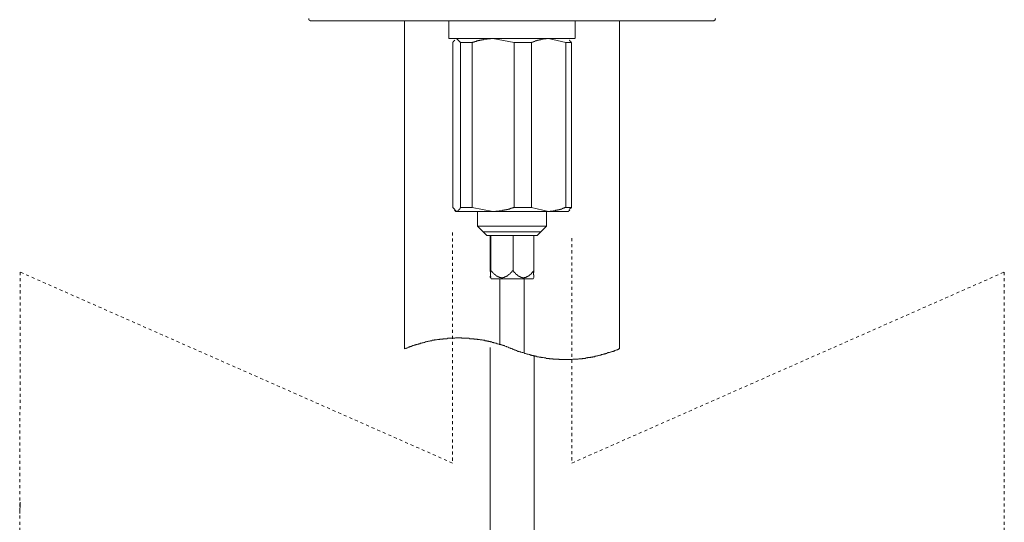
# Model space of a CAD drawing. Units: inches. Extents: x -232 to 908, y 22 to 834.
# Drawn here: x 243 to 357, y 370 to 428 of the extents above; entities that cross this region are included whole.
import ezdxf

# ---------------------------------------------------------------- set-up
doc = ezdxf.new("R2010")
doc.units = ezdxf.units.IN
doc.header["$MEASUREMENT"] = 0
for name, pattern in [('AI-Linetype-10', [0.705556, 0.352778, -0.352778]), ('AI-Linetype-5', [0.705556, 0.352778, -0.352778]), ('AI-Linetype-6', [0.705556, 0.352778, -0.352778]), ('AI-Linetype-7', [0.705556, 0.352778, -0.352778]), ('AI-Linetype-8', [0.705556, 0.352778, -0.352778]), ('AI-Linetype-9', [0.705556, 0.352778, -0.352778])]:
    doc.linetypes.add(name, pattern=pattern)
doc.layers.add('图层 1', color=7, linetype='Continuous')

msp = doc.modelspace()

# ---------------------------------------------------------------- linework, layer by layer
at = {"layer": '图层 1', "color": 7, "lineweight": 9}
for points in [[(276.66, 428.46), (276.66, 428.41), (276.66, 428.36), (276.66, 428.31), (276.71, 428.31), (276.71, 428.27), (276.76, 428.22), (276.81, 428.22), (276.81, 428.17), (276.85, 428.17), (276.9, 428.17), (276.95, 428.17)], [(323.43, 428.17), (276.95, 428.17)], [(287.75, 428.17), (287.75, 390.16)], [(292.87, 428.17), (292.87, 426.13)], [(307.51, 426.13), (307.51, 428.17)], [(312.62, 390.16), (312.62, 428.17)], [(323.43, 428.17), (323.47, 428.17), (323.52, 428.17), (323.57, 428.17), (323.61, 428.22), (323.66, 428.22), (323.66, 428.27), (323.71, 428.27), (323.71, 428.31), (323.71, 428.36), (323.76, 428.41), (323.76, 428.46)], [(292.87, 426.13), (307.46, 426.13)], [(293.58, 425.94), (293.53, 425.9), (293.48, 425.9), (293.48, 425.85), (293.44, 425.85), (293.44, 425.8), (293.39, 425.8), (293.39, 425.75), (293.39, 425.71), (293.34, 425.71), (293.34, 425.66)], [(293.34, 406.56), (293.34, 425.66)], [(294.24, 425.66), (293.77, 426.13)], [(293.77, 426.13), (297.98, 426.13)], [(295.57, 425.66), (294.24, 425.66)], [(294.24, 406.56), (294.24, 425.66)], [(297.98, 426.13), (297.84, 426.13), (297.75, 426.13), (297.7, 426.13), (297.66, 426.09), (297.61, 426.09), (297.56, 426.09), (297.51, 426.09), (297.46, 426.09), (297.41, 426.09), (297.37, 426.09), (297.32, 426.09), (297.27, 426.04), (297.23, 426.04), (297.18, 426.04), (297.13, 426.04), (297.08, 426.04), (297.04, 426.04), (296.99, 426.04), (296.94, 426.04), (296.89, 425.99), (296.85, 425.99), (296.8, 425.99), (296.75, 425.99), (296.71, 425.99), (296.66, 425.99), (296.66, 425.94), (296.61, 425.94), (296.56, 425.94), (296.51, 425.94), (296.47, 425.94), (296.42, 425.9), (296.37, 425.9), (296.33, 425.9), (296.28, 425.9), (296.23, 425.85), (296.19, 425.85), (296.14, 425.85), (296.09, 425.85), (296.09, 425.8), (296.04, 425.8), (296, 425.8), (295.95, 425.8), (295.9, 425.8), (295.9, 425.75), (295.85, 425.75), (295.8, 425.75), (295.76, 425.71), (295.71, 425.71), (295.66, 425.71), (295.62, 425.66), (295.57, 425.66)], [(295.57, 406.56), (295.57, 425.66)], [(300.45, 425.66), (297.98, 426.13)], [(297.98, 426.13), (304.43, 426.13)], [(300.45, 406.56), (300.45, 425.66)], [(302.44, 425.66), (300.45, 425.66)], [(304.43, 426.13), (304.33, 426.13), (304.29, 426.13), (304.24, 426.13), (304.14, 426.13), (304.14, 426.09), (304.09, 426.09), (304.05, 426.09), (304, 426.09), (303.95, 426.09), (303.91, 426.09), (303.86, 426.09), (303.81, 426.09), (303.81, 426.04), (303.76, 426.04), (303.72, 426.04), (303.67, 426.04), (303.62, 426.04), (303.57, 426.04), (303.53, 425.99), (303.48, 425.99), (303.44, 425.99), (303.39, 425.99), (303.34, 425.99), (303.34, 425.94), (303.29, 425.94), (303.24, 425.94), (303.19, 425.94), (303.15, 425.94), (303.15, 425.9), (303.1, 425.9), (303.05, 425.9), (303.01, 425.9), (303.01, 425.85), (302.96, 425.85), (302.91, 425.85), (302.87, 425.85), (302.82, 425.8), (302.77, 425.8), (302.72, 425.8), (302.72, 425.75), (302.67, 425.75), (302.63, 425.75), (302.58, 425.71), (302.53, 425.71), (302.48, 425.66), (302.44, 425.66)], [(302.44, 406.56), (302.44, 425.66)], [(306.42, 425.66), (304.43, 426.13)], [(304.43, 426.13), (306.7, 426.13)], [(306.42, 406.56), (306.42, 425.66)], [(307.08, 425.66), (306.42, 425.66)], [(306.8, 425.94), (306.84, 425.94), (306.84, 425.9), (306.89, 425.9), (306.89, 425.85), (306.94, 425.85), (306.94, 425.8), (306.98, 425.8), (306.98, 425.75), (307.03, 425.75), (307.03, 425.71), (307.03, 425.66), (307.08, 425.66)], [(307.08, 406.56), (307.08, 425.66)], [(293.34, 406.56), (293.77, 406.09)], [(293.53, 406.23), (293.67, 406.09)], [(293.77, 406.09), (293.67, 406.09)], [(293.77, 406.09), (293.81, 406.09), (293.86, 406.13), (293.91, 406.13), (293.91, 406.18), (293.96, 406.18), (293.96, 406.23), (294, 406.23), (294, 406.28), (294.05, 406.28), (294.05, 406.32), (294.1, 406.32), (294.1, 406.37), (294.14, 406.37), (294.14, 406.42), (294.2, 406.42), (294.2, 406.47), (294.2, 406.51), (294.24, 406.51), (294.24, 406.56)], [(297.98, 406.09), (293.77, 406.09)], [(294.24, 406.56), (295.57, 406.56)], [(295.57, 406.56), (297.98, 406.09)], [(296.19, 406.09), (296.19, 404.38)], [(297.98, 406.09), (298.17, 406.09), (298.22, 406.09), (298.32, 406.13), (298.36, 406.13), (298.41, 406.13), (298.46, 406.13), (298.5, 406.13), (298.55, 406.13), (298.6, 406.13), (298.65, 406.13), (298.69, 406.13), (298.69, 406.18), (298.74, 406.18), (298.79, 406.18), (298.84, 406.18), (298.89, 406.18), (298.93, 406.18), (298.98, 406.18), (299.03, 406.18), (299.07, 406.23), (299.12, 406.23), (299.17, 406.23), (299.22, 406.23), (299.26, 406.23), (299.31, 406.23), (299.31, 406.28), (299.36, 406.28), (299.41, 406.28), (299.45, 406.28), (299.5, 406.28), (299.55, 406.28), (299.55, 406.32), (299.59, 406.32), (299.64, 406.32), (299.69, 406.32), (299.74, 406.32), (299.74, 406.37), (299.78, 406.37), (299.83, 406.37), (299.88, 406.37), (299.93, 406.37), (299.93, 406.42), (299.97, 406.42), (300.02, 406.42), (300.07, 406.42), (300.07, 406.47), (300.12, 406.47), (300.16, 406.47), (300.21, 406.47), (300.21, 406.51), (300.26, 406.51), (300.31, 406.51), (300.35, 406.56), (300.4, 406.56), (300.45, 406.56)], [(304.43, 406.09), (297.98, 406.09)], [(300.45, 406.56), (302.44, 406.56)], [(302.44, 406.56), (304.43, 406.09)], [(304.19, 404.38), (304.19, 406.09)], [(304.43, 406.09), (304.48, 406.09), (304.52, 406.09), (304.62, 406.09), (304.66, 406.13), (304.71, 406.13), (304.76, 406.13), (304.81, 406.13), (304.85, 406.13), (304.9, 406.13), (304.95, 406.13), (304.99, 406.18), (305.04, 406.18), (305.09, 406.18), (305.14, 406.18), (305.18, 406.18), (305.23, 406.18), (305.23, 406.23), (305.28, 406.23), (305.33, 406.23), (305.37, 406.23), (305.42, 406.23), (305.47, 406.23), (305.47, 406.28), (305.52, 406.28), (305.56, 406.28), (305.61, 406.28), (305.66, 406.28), (305.66, 406.32), (305.71, 406.32), (305.75, 406.32), (305.8, 406.32), (305.8, 406.37), (305.85, 406.37), (305.9, 406.37), (305.94, 406.37), (305.99, 406.42), (306.04, 406.42), (306.09, 406.42), (306.09, 406.47), (306.13, 406.47), (306.18, 406.47), (306.23, 406.51), (306.28, 406.51), (306.32, 406.56), (306.37, 406.56), (306.42, 406.56)], [(306.7, 406.09), (304.43, 406.09)], [(306.42, 406.56), (307.08, 406.56)], [(306.7, 406.09), (306.89, 406.23)], [(307.08, 406.56), (306.8, 406.32)], [(296.19, 404.38), (302.29, 404.38)], [(296.19, 404.38), (296.85, 403.72)], [(296.85, 403.72), (301.96, 403.72)], [(296.85, 403.72), (297.27, 403.29)], [(301.96, 403.72), (303.53, 403.72)], [(302.29, 404.38), (304.19, 404.38)], [(303.1, 403.29), (303.53, 403.72)], [(303.53, 403.72), (304.19, 404.38)], [(303.1, 403.29), (297.27, 403.29)], [(297.66, 403.29), (297.66, 399.26)], [(297.75, 403.29), (297.75, 399.26)], [(300.31, 403.29), (300.31, 399.26)], [(302.72, 403.29), (302.72, 399.26)], [(297.66, 399.26), (297.66, 399.22), (297.66, 399.16), (297.7, 399.12), (297.7, 399.07), (297.7, 399.02), (297.7, 398.98), (297.7, 398.93), (297.7, 398.88), (297.7, 398.84), (297.7, 398.79), (297.7, 398.74), (297.7, 398.69), (297.7, 398.65), (297.7, 398.6), (297.66, 398.6), (297.66, 398.55), (297.66, 398.5), (297.66, 398.45), (297.7, 398.45), (297.75, 398.45), (297.75, 398.5), (297.75, 398.55), (297.7, 398.55), (297.7, 398.6), (297.7, 398.65), (297.7, 398.69), (297.7, 398.74), (297.7, 398.79), (297.7, 398.84), (297.7, 398.88), (297.7, 398.93), (297.7, 398.98), (297.7, 399.02), (297.7, 399.07), (297.75, 399.07), (297.75, 399.12), (297.75, 399.16), (297.75, 399.22), (297.75, 399.26)], [(297.75, 399.26), (297.75, 399.22), (297.79, 399.16), (297.84, 399.16), (297.84, 399.12), (297.89, 399.12), (297.89, 399.07), (297.94, 399.07), (297.94, 399.02), (297.98, 399.02), (297.98, 398.98), (298.03, 398.93), (298.08, 398.88), (298.13, 398.88), (298.13, 398.84), (298.17, 398.84), (298.17, 398.79), (298.22, 398.79), (298.22, 398.74), (298.27, 398.74), (298.27, 398.69), (298.32, 398.69), (298.36, 398.65), (298.41, 398.65), (298.41, 398.6), (298.46, 398.6), (298.5, 398.6), (298.5, 398.55), (298.55, 398.55), (298.6, 398.5), (298.65, 398.5), (298.69, 398.5), (298.69, 398.45), (298.74, 398.45), (298.79, 398.45), (298.84, 398.45), (298.89, 398.45), (298.93, 398.41), (298.98, 398.41), (299.03, 398.41), (299.07, 398.41), (299.12, 398.41), (299.12, 398.45), (299.17, 398.45), (299.22, 398.45), (299.26, 398.45), (299.31, 398.45), (299.31, 398.5), (299.36, 398.5), (299.41, 398.5), (299.45, 398.5), (299.45, 398.55), (299.5, 398.55), (299.55, 398.55), (299.55, 398.6), (299.59, 398.6), (299.64, 398.65), (299.69, 398.65), (299.69, 398.69), (299.74, 398.69), (299.74, 398.74), (299.78, 398.74), (299.78, 398.79), (299.83, 398.79), (299.88, 398.84), (299.93, 398.84), (299.93, 398.88), (299.97, 398.88), (299.97, 398.93), (300.02, 398.93), (300.02, 398.98), (300.07, 398.98), (300.07, 399.02), (300.12, 399.07), (300.16, 399.07), (300.16, 399.12), (300.21, 399.16), (300.26, 399.22), (300.31, 399.26)], [(300.31, 399.26), (300.31, 399.22), (300.35, 399.16), (300.4, 399.12), (300.4, 399.07), (300.45, 399.07), (300.45, 399.02), (300.5, 399.02), (300.5, 398.98), (300.54, 398.98), (300.54, 398.93), (300.59, 398.93), (300.59, 398.88), (300.64, 398.88), (300.64, 398.84), (300.68, 398.84), (300.68, 398.79), (300.73, 398.79), (300.73, 398.74), (300.78, 398.74), (300.83, 398.69), (300.87, 398.69), (300.87, 398.65), (300.92, 398.65), (300.92, 398.6), (300.97, 398.6), (301.02, 398.6), (301.02, 398.55), (301.06, 398.55), (301.11, 398.55), (301.11, 398.5), (301.16, 398.5), (301.21, 398.5), (301.21, 398.45), (301.25, 398.45), (301.3, 398.45), (301.35, 398.45), (301.39, 398.45), (301.39, 398.41), (301.44, 398.41), (301.49, 398.41), (301.54, 398.41), (301.58, 398.41), (301.63, 398.45), (301.68, 398.45), (301.73, 398.45), (301.77, 398.45), (301.82, 398.45), (301.82, 398.5), (301.87, 398.5), (301.92, 398.5), (301.96, 398.55), (302.01, 398.55), (302.01, 398.6), (302.06, 398.6), (302.11, 398.6), (302.11, 398.65), (302.16, 398.65), (302.16, 398.69), (302.2, 398.69), (302.25, 398.74), (302.29, 398.74), (302.29, 398.79), (302.34, 398.79), (302.34, 398.84), (302.39, 398.84), (302.39, 398.88), (302.44, 398.88), (302.44, 398.93), (302.48, 398.93), (302.48, 398.98), (302.53, 399.02), (302.58, 399.07), (302.63, 399.12), (302.63, 399.16), (302.67, 399.16), (302.72, 399.22), (302.72, 399.26)], [(302.72, 399.26), (302.72, 399.22), (302.72, 399.16), (302.72, 399.12), (302.72, 399.07), (302.72, 399.02), (302.67, 399.02), (302.67, 398.98), (302.67, 398.93), (302.67, 398.88), (302.67, 398.84), (302.67, 398.79), (302.67, 398.74), (302.72, 398.74), (302.72, 398.69), (302.72, 398.65), (302.72, 398.6), (302.72, 398.55), (302.72, 398.5), (302.72, 398.45)], [(297.7, 398.45), (297.79, 398.27)], [(297.79, 398.27), (301.49, 398.27)], [(298.79, 390.68), (298.79, 398.27)], [(301.49, 398.27), (302.63, 398.27)], [(301.58, 398.27), (301.58, 389.69)], [(302.63, 398.27), (302.72, 398.45)], [(300.21, 390.16), (300.12, 390.21), (300.07, 390.21), (300.02, 390.26), (299.97, 390.26), (299.88, 390.3), (299.83, 390.3), (299.78, 390.35), (299.74, 390.35), (299.64, 390.4), (299.59, 390.4), (299.55, 390.45), (299.5, 390.45), (299.41, 390.49), (299.36, 390.49), (299.31, 390.54), (299.22, 390.54), (299.17, 390.54), (299.12, 390.59), (299.07, 390.59), (298.98, 390.63), (298.93, 390.63), (298.89, 390.68), (298.79, 390.68), (298.74, 390.68), (298.69, 390.73), (298.65, 390.73), (298.55, 390.77), (298.5, 390.77), (298.46, 390.77), (298.36, 390.83), (298.32, 390.83), (298.27, 390.83), (298.17, 390.87), (298.13, 390.87), (298.08, 390.87), (298.03, 390.92), (297.94, 390.92), (297.89, 390.92), (297.84, 390.97), (297.75, 390.97), (297.7, 390.97), (297.66, 391.02), (297.56, 391.02), (297.51, 391.02), (297.46, 391.06), (297.37, 391.06), (297.32, 391.06), (297.27, 391.11), (297.18, 391.11), (297.13, 391.11), (297.08, 391.11), (296.99, 391.16), (296.94, 391.16), (296.89, 391.16), (296.8, 391.16), (296.75, 391.2), (296.71, 391.2), (296.61, 391.2), (296.56, 391.2), (296.51, 391.2), (296.42, 391.25), (296.37, 391.25), (296.33, 391.25), (296.23, 391.25), (296.19, 391.25), (296.14, 391.3), (296.04, 391.3), (296, 391.3), (295.95, 391.3), (295.85, 391.3), (295.8, 391.3), (295.76, 391.34), (295.66, 391.34), (295.62, 391.34), (295.57, 391.34), (295.47, 391.34), (295.43, 391.34), (295.38, 391.34), (295.28, 391.34), (295.24, 391.39), (295.19, 391.39), (295.09, 391.39), (295.05, 391.39), (295, 391.39), (294.91, 391.39), (294.86, 391.39), (294.76, 391.39), (294.71, 391.39), (294.67, 391.39), (294.57, 391.39), (294.52, 391.39), (294.48, 391.39), (294.38, 391.39), (294.34, 391.44), (294.29, 391.44), (294.2, 391.44), (294.14, 391.44), (294.1, 391.44), (294, 391.44), (293.96, 391.44), (293.91, 391.44), (293.81, 391.44), (293.77, 391.44), (293.72, 391.44), (293.63, 391.44), (293.58, 391.39), (293.48, 391.39), (293.44, 391.39), (293.39, 391.39), (293.29, 391.39), (293.25, 391.39), (293.2, 391.39), (293.11, 391.39), (293.06, 391.39), (293.01, 391.39), (292.91, 391.39), (292.87, 391.39), (292.82, 391.39), (292.73, 391.39), (292.68, 391.34), (292.63, 391.34), (292.53, 391.34), (292.49, 391.34), (292.44, 391.34), (292.35, 391.34), (292.3, 391.34), (292.21, 391.34), (292.16, 391.3), (292.11, 391.3), (292.02, 391.3), (291.97, 391.3), (291.92, 391.3), (291.82, 391.3), (291.78, 391.25), (291.73, 391.25), (291.64, 391.25), (291.59, 391.25), (291.54, 391.25), (291.45, 391.2), (291.4, 391.2), (291.35, 391.2), (291.25, 391.2), (291.21, 391.2), (291.16, 391.16), (291.07, 391.16), (291.02, 391.16), (290.97, 391.16), (290.87, 391.11), (290.83, 391.11), (290.78, 391.11), (290.69, 391.11), (290.64, 391.06), (290.6, 391.06), (290.5, 391.06), (290.45, 391.02), (290.4, 391.02), (290.31, 391.02), (290.26, 390.97), (290.21, 390.97), (290.16, 390.97), (290.07, 390.92), (290.03, 390.92), (289.98, 390.92), (289.88, 390.87), (289.83, 390.87), (289.79, 390.87), (289.69, 390.83), (289.64, 390.83), (289.6, 390.83), (289.5, 390.77), (289.46, 390.77), (289.41, 390.77), (289.36, 390.73), (289.27, 390.73), (289.22, 390.68), (289.17, 390.68), (289.08, 390.68), (289.03, 390.63), (288.98, 390.63), (288.94, 390.59), (288.84, 390.59), (288.79, 390.54), (288.75, 390.54), (288.65, 390.54), (288.61, 390.49), (288.56, 390.49), (288.51, 390.45), (288.41, 390.45), (288.37, 390.4), (288.32, 390.4), (288.27, 390.35), (288.18, 390.35), (288.13, 390.3), (288.08, 390.3), (287.99, 390.26), (287.94, 390.26), (287.89, 390.21), (287.84, 390.21), (287.75, 390.16)], [(297.66, 286.57), (297.66, 390.31)], [(300.21, 390.16), (300.26, 390.16), (300.31, 390.11), (300.35, 390.11), (300.45, 390.07), (300.5, 390.07), (300.54, 390.02), (300.59, 390.02), (300.68, 389.97), (300.73, 389.97), (300.78, 389.92), (300.87, 389.92), (300.92, 389.88), (300.97, 389.88), (301.02, 389.88), (301.11, 389.83), (301.16, 389.83), (301.21, 389.78), (301.25, 389.78), (301.35, 389.74), (301.39, 389.74), (301.44, 389.74), (301.54, 389.69), (301.58, 389.69), (301.63, 389.64), (301.73, 389.64), (301.77, 389.64), (301.82, 389.59), (301.87, 389.59), (301.96, 389.55), (302.01, 389.55), (302.06, 389.55), (302.16, 389.5), (302.2, 389.5), (302.25, 389.5), (302.34, 389.45), (302.39, 389.45), (302.44, 389.45), (302.48, 389.41), (302.58, 389.41), (302.63, 389.41), (302.67, 389.35), (302.77, 389.35), (302.82, 389.35), (302.87, 389.31), (302.96, 389.31), (303.01, 389.31), (303.05, 389.26), (303.15, 389.26), (303.19, 389.26), (303.24, 389.26), (303.34, 389.21), (303.39, 389.21), (303.44, 389.21), (303.53, 389.21), (303.57, 389.17), (303.62, 389.17), (303.72, 389.17), (303.76, 389.17), (303.81, 389.17), (303.91, 389.12), (303.95, 389.12), (304, 389.12), (304.09, 389.12), (304.14, 389.07), (304.19, 389.07), (304.29, 389.07), (304.33, 389.07), (304.38, 389.07), (304.48, 389.07), (304.52, 389.02), (304.57, 389.02), (304.66, 389.02), (304.71, 389.02), (304.76, 389.02), (304.85, 389.02), (304.9, 389.02), (304.95, 388.98), (305.04, 388.98), (305.09, 388.98), (305.14, 388.98), (305.23, 388.98), (305.28, 388.98), (305.37, 388.98), (305.42, 388.98), (305.47, 388.98), (305.56, 388.98), (305.61, 388.98), (305.66, 388.93), (305.75, 388.93), (305.8, 388.93), (305.85, 388.93), (305.94, 388.93), (305.99, 388.93), (306.04, 388.93), (306.13, 388.93), (306.18, 388.93), (306.23, 388.93), (306.32, 388.93), (306.37, 388.93), (306.42, 388.93), (306.51, 388.93), (306.56, 388.93), (306.66, 388.93), (306.7, 388.93), (306.75, 388.93), (306.84, 388.93), (306.89, 388.93), (306.94, 388.93), (307.03, 388.93), (307.08, 388.93), (307.13, 388.93), (307.22, 388.98), (307.27, 388.98), (307.32, 388.98), (307.41, 388.98), (307.46, 388.98), (307.51, 388.98), (307.6, 388.98), (307.65, 388.98), (307.74, 388.98), (307.79, 388.98), (307.84, 388.98), (307.93, 389.02), (307.98, 389.02), (308.03, 389.02), (308.12, 389.02), (308.17, 389.02), (308.22, 389.02), (308.31, 389.02), (308.36, 389.07), (308.41, 389.07), (308.5, 389.07), (308.55, 389.07), (308.6, 389.07), (308.69, 389.07), (308.74, 389.12), (308.79, 389.12), (308.88, 389.12), (308.93, 389.12), (308.97, 389.17), (309.07, 389.17), (309.11, 389.17), (309.16, 389.17), (309.26, 389.17), (309.31, 389.21), (309.35, 389.21), (309.45, 389.21), (309.5, 389.21), (309.55, 389.26), (309.64, 389.26), (309.68, 389.26), (309.73, 389.26), (309.83, 389.31), (309.87, 389.31), (309.92, 389.31), (310.02, 389.35), (310.07, 389.35), (310.11, 389.35), (310.21, 389.41), (310.25, 389.41), (310.3, 389.41), (310.35, 389.45), (310.44, 389.45), (310.49, 389.45), (310.54, 389.5), (310.63, 389.5), (310.68, 389.5), (310.73, 389.55), (310.83, 389.55), (310.87, 389.55), (310.92, 389.59), (311.01, 389.59), (311.06, 389.64), (311.1, 389.64), (311.15, 389.64), (311.25, 389.69), (311.3, 389.69), (311.34, 389.74), (311.44, 389.74), (311.49, 389.74), (311.54, 389.78), (311.58, 389.78), (311.68, 389.83), (311.73, 389.83), (311.77, 389.88), (311.87, 389.88), (311.91, 389.88), (311.96, 389.92), (312.01, 389.92), (312.1, 389.97), (312.15, 389.97), (312.2, 390.02), (312.25, 390.02), (312.34, 390.07), (312.39, 390.07), (312.43, 390.11), (312.48, 390.11), (312.58, 390.16), (312.62, 390.16)], [(302.76, 286.57), (302.76, 389.35)], [(243.21, 372.39), (243.17, 371.11)]]:
    msp.add_lwpolyline(points, dxfattribs=at)
at = {"layer": '图层 1', "color": 7, "linetype": 'AI-Linetype-8', "lineweight": 9}
msp.add_lwpolyline([(293.29, 403.67), (293.29, 376.94)], dxfattribs=at)
at = {"layer": '图层 1', "color": 7, "linetype": 'AI-Linetype-7', "lineweight": 9}
msp.add_lwpolyline([(307.13, 403), (307.13, 376.94)], dxfattribs=at)
at = {"layer": '图层 1', "color": 7, "linetype": 'AI-Linetype-10', "lineweight": 9}
msp.add_lwpolyline([(243.21, 399.07), (243.17, 307.53)], dxfattribs=at)
at = {"layer": '图层 1', "color": 7, "linetype": 'AI-Linetype-5', "lineweight": 9}
msp.add_lwpolyline([(293.29, 376.94), (243.21, 399.07)], dxfattribs=at)
at = {"layer": '图层 1', "color": 7, "linetype": 'AI-Linetype-6', "lineweight": 9}
msp.add_lwpolyline([(307.13, 376.94), (357.21, 399.07)], dxfattribs=at)
at = {"layer": '图层 1', "color": 7, "linetype": 'AI-Linetype-9', "lineweight": 9}
msp.add_lwpolyline([(357.21, 399.07), (357.21, 307.53)], dxfattribs=at)

doc.saveas('drawing.dxf')
